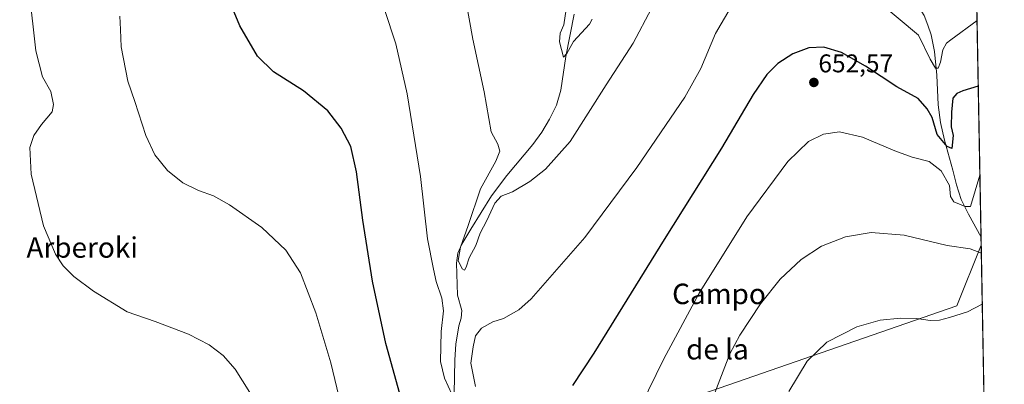
# Model space of a CAD drawing. Units: metres. Extents: x 624462 to 627915, y 4731867 to 4734243.
# Drawn here: x 627531 to 627915, y 4732362 to 4732504 of the extents above; entities that cross this region are included whole.
import ezdxf
from ezdxf.enums import TextEntityAlignment as Align

# ---------------------------------------------------------------- set-up
doc = ezdxf.new("R2010")
doc.units = ezdxf.units.M
doc.header["$MEASUREMENT"] = 0
for name, color, linetype, lineweight in [('Carátula', 7, 'Continuous', 5), ('Comarca CxS', 133, 'Continuous', 0), ('Comunidad Autónoma CxS', 142, 'Continuous', 0), ('Corriente natural lineal', 142, 'Continuous', 13), ('Cultivos herbáceos CxS', 92, 'Continuous', 0), ('Curva de nivel maestra', 36, 'Continuous', 30), ('Curva de nivel normal', 36, 'Continuous', 0), ('Espacio natural protegido', 2, 'Continuous', 13), ('Espacio natural protegido CxS', 2, 'Continuous', 0), ('Municipio CxS', 142, 'Continuous', 0), ('Provincia CxS', 1, 'Continuous', 0), ('Punto de cota en terreno', 7, 'Continuous', 0), ('Rótulo de punto de cota en terreno', 19, 'Continuous', 0), ('Texto cartográfico', 19, 'Continuous', 0)]:
    doc.layers.add(name, color=color, linetype=linetype, lineweight=lineweight)
doc.styles.add('Arial', font='txt', dxfattribs={"height": 0.2})

# ---------------------------------------------------------------- blocks, each defined once
blk = doc.blocks.new('*U157')
at = {"layer": 'Cultivos herbáceos CxS', "color": 92, "linetype": 'Continuous', "lineweight": 0}
blk.add_polyline3d([(627904.5, 4732510.67, 644.28), (627909.5, 4732240.17, 690.95)], dxfattribs=at)
blk = doc.blocks.new('*U160')
at = {"layer": 'Espacio natural protegido CxS', "color": 2, "linetype": 'Continuous', "lineweight": 0}
blk.add_polyline3d([(627711.61, 4732328.44, 649.71), (627896.72, 4732392.7, 664.03), (627906.24, 4732416.39, 658.17), (627915.26, 4731929.24, 747.03)], dxfattribs=at)
blk = doc.blocks.new('*U161')
at = {"layer": 'Espacio natural protegido CxS', "color": 2, "linetype": 'Continuous', "lineweight": 0}
blk.add_polyline3d([(627711.61, 4732328.44, 649.71), (627896.72, 4732392.7, 664.03), (627906.24, 4732416.39, 658.17), (627915.26, 4731929.24, 747.03)], dxfattribs=at)
blk = doc.blocks.new('*U162')
at = {"layer": 'Espacio natural protegido CxS', "color": 2, "linetype": 'Continuous', "lineweight": 0}
blk.add_polyline3d([(627711.61, 4732328.44, 649.71), (627896.72, 4732392.7, 664.03), (627906.24, 4732416.39, 658.17), (627915.26, 4731929.24, 747.03)], dxfattribs=at)
blk = doc.blocks.new('*U163')
at = {"layer": 'Espacio natural protegido CxS', "color": 2, "linetype": 'Continuous', "lineweight": 0}
blk.add_polyline3d([(627711.61, 4732328.44, 649.71), (627896.72, 4732392.7, 664.03), (627906.24, 4732416.39, 658.17), (627915.26, 4731929.24, 747.03)], dxfattribs=at)
blk = doc.blocks.new('*U166')
at = {"layer": 'Espacio natural protegido', "color": 2, "linetype": 'Continuous', "lineweight": 13}
blk.add_polyline3d([(627711.61, 4732328.44, 649.71), (627896.72, 4732392.7, 664.03), (627906.24, 4732416.39, 658.17)], dxfattribs=at)
blk = doc.blocks.new('*U167')
at = {"layer": 'Espacio natural protegido', "color": 2, "linetype": 'Continuous', "lineweight": 13}
blk.add_polyline3d([(627711.61, 4732328.44, 649.71), (627896.72, 4732392.7, 664.03), (627906.24, 4732416.39, 658.17)], dxfattribs=at)
blk = doc.blocks.new('*U169')
at = {"layer": 'Curva de nivel normal', "color": 36, "linetype": 'Continuous', "lineweight": 0}
blk.add_polyline3d([(627744.19, 4732508.52, 635), (627743.3, 4732502.44, 635), (627741.88, 4732499.24, 635), (627741.63, 4732495.82, 635), (627743.24, 4732489.83, 635), (627744.45, 4732491.29, 635), (627747.09, 4732495.92, 635), (627753.32, 4732502.78, 635), (627754.42, 4732504.68, 635)], dxfattribs=at)
blk = doc.blocks.new('*U173')
at = {"layer": 'Curva de nivel normal', "color": 36, "linetype": 'Continuous', "lineweight": 0}
blk.add_polyline3d([(627831.17, 4732359.13, 665), (627838.28, 4732370.98, 665), (627845.92, 4732378.42, 665), (627857.65, 4732384.5, 665), (627866.75, 4732387.1, 665), (627874.8, 4732387.82, 665), (627881.11, 4732387.69, 665), (627886.28, 4732386.89, 665), (627889.98, 4732387, 665), (627893.9, 4732388.07, 665), (627900.83, 4732390.37, 665), (627906.67, 4732393.36, 665)], dxfattribs=at)
blk = doc.blocks.new('*U179')
at = {"layer": 'Curva de nivel normal', "color": 36, "linetype": 'Continuous', "lineweight": 0}
for points in [[(627904.62, 4732504.09, 645), (627894.35, 4732496.64, 645), (627892.65, 4732495.31, 645), (627891.32, 4732492.72, 645), (627890.37, 4732487.91, 645), (627889.43, 4732485.55, 645), (627888.4, 4732485.52, 645), (627886.33, 4732489.05, 645), (627881.82, 4732498.42, 645), (627866.72, 4732511.06, 645)], [(627808.25, 4732508.85, 645), (627802.5, 4732499.08, 645), (627796.84, 4732485.44, 645), (627790.53, 4732474.24, 645), (627771.81, 4732446.7, 645), (627751.58, 4732419.37, 645), (627730.59, 4732395.34, 645), (627725.7, 4732391.11, 645), (627719.77, 4732387.77, 645), (627715.66, 4732386.41, 645), (627711.19, 4732383.94, 645), (627708.85, 4732380.99, 645), (627707.91, 4732376.64, 645), (627707.08, 4732370.31, 645), (627708.9, 4732361.12, 645)], [(627699.67, 4732358.2, 645), (627696.74, 4732364.38, 645), (627695.23, 4732370.96, 645), (627695.4, 4732382.66, 645), (627696.4, 4732390.72, 645), (627695.74, 4732395.66, 645), (627693.55, 4732402.23, 645), (627692.44, 4732407.02, 645), (627690.13, 4732418.79, 645), (627687.42, 4732443.22, 645), (627682.17, 4732475.51, 645), (627677.75, 4732495, 645), (627673.32, 4732508.42, 645)]]:
    blk.add_polyline3d(points, dxfattribs=at)
blk = doc.blocks.new('*U185')
at = {"layer": 'Curva de nivel normal', "color": 36, "linetype": 'Continuous', "lineweight": 0}
for points in [[(627570, 4732505.82, 655), (627570.22, 4732500.66, 655), (627570.56, 4732493.87, 655), (627573.11, 4732480.42, 655), (627575.9, 4732472.54, 655), (627580.21, 4732459.18, 655), (627583.72, 4732451.7, 655), (627588.67, 4732445.51, 655), (627594.58, 4732440.74, 655), (627600.66, 4732437.77, 655), (627606.6, 4732435.66, 655), (627612.86, 4732432.13, 655), (627625.44, 4732423.21, 655), (627634.78, 4732414.38, 655), (627640.55, 4732405.57, 655), (627646.54, 4732389.98, 655), (627652.43, 4732370.45, 655), (627656.29, 4732354.14, 655)], [(627770.39, 4732347.52, 655), (627782.41, 4732371.98, 655), (627796.1, 4732397.58, 655), (627814.82, 4732427.45, 655), (627830.77, 4732449.04, 655), (627838.78, 4732456.82, 655), (627844.62, 4732459.74, 655), (627850.9, 4732460.59, 655), (627859.9, 4732458.6, 655), (627872.57, 4732453.18, 655), (627879.25, 4732450.78, 655), (627885.95, 4732449.02, 655), (627890.6, 4732445.45, 655), (627893.9, 4732439.7, 655), (627894.31, 4732435.33, 655), (627895.6, 4732433.24, 655), (627900.02, 4732431.44, 655), (627902.05, 4732431.47, 655), (627905.74, 4732443.67, 655)]]:
    blk.add_polyline3d(points, dxfattribs=at)
blk = doc.blocks.new('*U188')
at = {"layer": 'Curva de nivel normal', "color": 36, "linetype": 'Continuous', "lineweight": 0}
for points in [[(627534.58, 4732515.78, 660), (627537.28, 4732492.26, 660), (627539.77, 4732482.08, 660), (627543.04, 4732476.35, 660), (627544.06, 4732471.37, 660), (627543.59, 4732468.51, 660), (627539.44, 4732463.58, 660), (627536.47, 4732459.24, 660), (627534.9, 4732454.54, 660), (627535.44, 4732444.08, 660), (627540.26, 4732423.91, 660), (627544.84, 4732412.83, 660), (627547.92, 4732408.24, 660), (627552, 4732404.07, 660), (627559.68, 4732398.35, 660), (627572.93, 4732390.34, 660), (627583.84, 4732386.49, 660), (627596.88, 4732381.53, 660), (627604.82, 4732377.48, 660), (627610.36, 4732373.32, 660), (627615.07, 4732367.95, 660), (627620.82, 4732358.78, 660)], [(627802.28, 4732358.62, 660), (627808.16, 4732373.94, 660), (627812.04, 4732381.22, 660), (627820.1, 4732393.39, 660), (627827.8, 4732403.11, 660), (627835.94, 4732410.75, 660), (627843.94, 4732416.03, 660), (627853.24, 4732419.59, 660), (627863.31, 4732421.26, 660), (627876.22, 4732420.27, 660), (627892.96, 4732416.29, 660), (627901.87, 4732414.95, 660), (627906.3, 4732413.23, 660)]]:
    blk.add_polyline3d(points, dxfattribs=at)
blk = doc.blocks.new('*U199')
at = {"layer": 'Curva de nivel normal', "color": 36, "linetype": 'Continuous', "lineweight": 0}
for points in [[(627903.43, 4732568.42, 640), (627902.67, 4732569.34, 640), (627901.88, 4732572.86, 640), (627900.64, 4732576.74, 640), (627899.23, 4732583.41, 640), (627899.53, 4732587.06, 640), (627899.29, 4732589.75, 640), (627898.52, 4732591.88, 640), (627896.76, 4732594.95, 640), (627896.36, 4732597.56, 640), (627896.38, 4732600.13, 640), (627895.44, 4732601.99, 640), (627888.54, 4732608.94, 640), (627885.9, 4732612.99, 640), (627886.1, 4732615.54, 640), (627883.97, 4732619.28, 640), (627879.58, 4732623.57, 640), (627874.08, 4732627.12, 640), (627862.38, 4732633.92, 640), (627850.13, 4732642.51, 640), (627840.43, 4732645.89, 640), (627832.02, 4732650.85, 640), (627825.68, 4732655, 640), (627822.35, 4732657.75, 640), (627817.35, 4732659.81, 640), (627814.26, 4732661.69, 640), (627810.28, 4732666.92, 640), (627805.24, 4732678.19, 640), (627802.67, 4732686.21, 640), (627800.55, 4732689.51, 640), (627798.65, 4732693.3, 640), (627797.36, 4732698, 640), (627796.16, 4732701.98, 640), (627797.1, 4732704.66, 640), (627800.93, 4732708.58, 640), (627805.61, 4732712.76, 640), (627806.02, 4732714.64, 640), (627798.71, 4732719.71, 640), (627798.81, 4732721.09, 640), (627801.24, 4732724.42, 640), (627804.77, 4732731.81, 640), (627810.2, 4732737.32, 640), (627818.82, 4732741.58, 640), (627824.78, 4732742.79, 640), (627829.93, 4732743.67, 640), (627834.21, 4732744.09, 640), (627842.36, 4732747.24, 640), (627846.21, 4732751.17, 640), (627852.84, 4732757.38, 640), (627857.8, 4732761.43, 640), (627860.87, 4732768.77, 640), (627865.71, 4732775.55, 640), (627874.98, 4732782.04, 640), (627881.85, 4732783.93, 640), (627890.86, 4732783.08, 640), (627899.49, 4732781.09, 640)], [(627662.88, 4732675.92, 640), (627663.8, 4732672.66, 640), (627665.31, 4732666.77, 640), (627665.93, 4732659.4, 640), (627666.43, 4732655.4, 640), (627666.18, 4732651.83, 640), (627666.88, 4732642.87, 640), (627668.91, 4732625.89, 640), (627672.68, 4732608.98, 640), (627682.96, 4732572.94, 640), (627689.33, 4732549.64, 640), (627692.72, 4732541.37, 640), (627698.6, 4732532.24, 640), (627702.61, 4732522.8, 640), (627705.22, 4732511.27, 640), (627707.78, 4732496.91, 640), (627712.19, 4732476.24, 640), (627714.08, 4732465.86, 640), (627714.93, 4732460.71, 640), (627717.53, 4732455.86, 640), (627718.35, 4732453.14, 640), (627716.76, 4732449.17, 640), (627710.75, 4732438.36, 640), (627706.02, 4732424.08, 640), (627702.94, 4732415.6, 640), (627702.11, 4732410.43, 640), (627703.64, 4732407.16, 640), (627704.58, 4732406.62, 640), (627705.22, 4732407.79, 640), (627706.35, 4732411.4, 640), (627709.03, 4732416.2, 640), (627710.67, 4732421.07, 640), (627713.3, 4732426.01, 640), (627716.35, 4732432.72, 640), (627718.91, 4732435.57, 640), (627723.25, 4732437.22, 640), (627730.07, 4732441.31, 640), (627736.22, 4732446.02, 640), (627745.78, 4732456.83, 640), (627759.8, 4732478.97, 640), (627770.38, 4732495.24, 640), (627777.5, 4732508.89, 640), (627784.37, 4732521.17, 640), (627791.58, 4732536.38, 640), (627801.58, 4732558.96, 640), (627804.27, 4732562.52, 640), (627805.75, 4732563.52, 640), (627808.15, 4732563.72, 640), (627812.29, 4732562.72, 640), (627817.66, 4732561.32, 640), (627822.97, 4732559.81, 640), (627826.58, 4732559.99, 640), (627841.63, 4732549.3, 640), (627847.73, 4732545.73, 640), (627855.71, 4732540.21, 640), (627868, 4732531.99, 640), (627874.7, 4732526.41, 640), (627877.84, 4732522.96, 640), (627882.69, 4732519.61, 640), (627888.24, 4732519.72, 640), (627892.34, 4732522.35, 640), (627896.52, 4732523.95, 640), (627902.05, 4732524.47, 640), (627904.25, 4732524.02, 640)]]:
    blk.add_polyline3d(points, dxfattribs=at)
blk = doc.blocks.new('*U208')
at = {"layer": 'Curva de nivel maestra', "color": 36, "linetype": 'Continuous', "lineweight": 30}
for points in [[(627905.09, 4732478.49, 650), (627899.01, 4732476.72, 650), (627896.72, 4732475.68, 650), (627895.13, 4732473.84, 650), (627894.62, 4732468.39, 650), (627894.51, 4732462.58, 650), (627895.35, 4732459.24, 650), (627894.74, 4732454.15, 650), (627892.96, 4732454.94, 650), (627889.01, 4732459.56, 650), (627887.14, 4732466.19, 650), (627885.16, 4732469.7, 650), (627881.64, 4732473.69, 650), (627873.32, 4732478.18, 650), (627861.04, 4732486.34, 650), (627851.73, 4732491.62, 650), (627844.8, 4732493.74, 650), (627838.94, 4732493.46, 650), (627832.67, 4732491.16, 650), (627826.9, 4732487.36, 650), (627822.54, 4732483.04, 650), (627817.24, 4732475.22, 650), (627804.91, 4732454.24, 650), (627782.44, 4732418.6, 650), (627755.01, 4732374.12, 650), (627746.67, 4732361.54, 650)], [(627682.6, 4732346.56, 650), (627673.82, 4732377.98, 650), (627668.62, 4732402.28, 650), (627664.87, 4732426.2, 650), (627662.42, 4732445.08, 650), (627660.12, 4732454.93, 650), (627656.46, 4732462.1, 650), (627651.18, 4732468.87, 650), (627641.77, 4732476.61, 650), (627630.06, 4732484.1, 650), (627623.8, 4732490.16, 650), (627616.9, 4732502.12, 650), (627612.68, 4732512.27, 650)]]:
    blk.add_polyline3d(points, dxfattribs=at)
blk = doc.blocks.new('5PATER')
at = {"layer": 'Carátula', "linetype": 'Continuous', "lineweight": 5}
h = blk.add_hatch(color=250, dxfattribs=at)
edge = h.paths.add_edge_path()
edge.add_ellipse((0, 0.01), major_axis=(-1.33, -1.34), ratio=0.999422, start_angle=0, end_angle=360)

msp = doc.modelspace()

# ---------------------------------------------------------------- linework, layer by layer
at = {"layer": 'Comarca CxS', "color": 133, "linetype": 'Continuous', "lineweight": 0}
msp.add_polyline3d([(625236.62, 4731880.25, 734.95), (624504, 4731866.85, 640.26), (624462.32, 4734180.22, 560.69), (627872.43, 4734242.6, 566.92), (627915.26, 4731929.24, 747.03), (625933.03, 4731892.99, 721.47), (625236.62, 4731880.25, 734.95)], close=True, dxfattribs=at)
msp.add_polyline3d([(625236.62, 4731880.25, 734.95), (624504, 4731866.85, 640.26), (624462.32, 4734180.22, 560.69), (627872.43, 4734242.6, 566.92), (627915.26, 4731929.24, 747.03), (625933.03, 4731892.99, 721.47), (625236.62, 4731880.25, 734.95)], close=True, dxfattribs=at)
at = {"layer": 'Comunidad Autónoma CxS', "color": 142, "linetype": 'Continuous', "lineweight": 0}
msp.add_polyline3d([(627915.26, 4731929.24, 747.03), (624504, 4731866.85, 640.26), (624462.32, 4734180.22, 560.69), (627872.43, 4734242.6, 566.92), (627915.26, 4731929.24, 747.03)], close=True, dxfattribs=at)
msp.add_polyline3d([(627915.26, 4731929.24, 747.03), (624504, 4731866.85, 640.26), (624462.32, 4734180.22, 560.69), (627872.43, 4734242.6, 566.92), (627915.26, 4731929.24, 747.03)], close=True, dxfattribs=at)
at = {"layer": 'Corriente natural lineal', "color": 142, "linetype": 'Continuous', "lineweight": 13}
for points in [[(627906.18, 4732419.44, 657.14), (627906.18, 4732419.45, 657.14), (627901.22, 4732428.48, 655.61), (627898.36, 4732434.25, 653.71), (627896.62, 4732439.93, 652.14), (627895.22, 4732445.71, 651.56), (627891.96, 4732457.35, 649.35), (627890.4, 4732464.26, 648.22), (627889.46, 4732471.18, 647.55), (627888.89, 4732482.76, 645.55), (627887.99, 4732492.04, 644.3), (627887.42, 4732495.34, 643.79), (627886.65, 4732498.57, 643.21), (627885.44, 4732502.36, 643.05), (627883.96, 4732506.12, 642.75), (627882.36, 4732508.62, 642.36), (627882.21, 4732509.83, 642.26), (627882.27, 4732510.31, 642.22)], [(627698.56, 4732316.13, 645.7), (627698.9, 4732318.2, 645.53), (627699.08, 4732321, 645.6), (627699.6, 4732335.72, 644.66), (627700.43, 4732351.92, 643.93), (627700.84, 4732371.52, 642.49), (627701.13, 4732377.71, 641.79), (627702.29, 4732384.81, 641.49), (627703.28, 4732387.86, 641.54), (627703.57, 4732390.89, 641.27), (627701.84, 4732396.78, 640.9), (627701.39, 4732409.39, 640.03), (627701.96, 4732413.21, 639.9), (627703.57, 4732416.81, 640.12), (627707.02, 4732422.67, 639.47), (627715.15, 4732435.69, 639.1), (627721.1, 4732443.63, 638.03), (627731.28, 4732455.66, 636.95), (627734.71, 4732460.46, 636.71), (627737.74, 4732465.58, 636.39), (627740.41, 4732471.13, 635.94), (627742.16, 4732476.97, 635.41), (627744.08, 4732490.03, 635.4), (627747.34, 4732506.67, 633.37)]]:
    msp.add_polyline3d(points, dxfattribs=at)
at = {"layer": 'Cultivos herbáceos CxS', "color": 92, "linetype": 'Continuous', "lineweight": 0}
msp.add_polyline3d([(627904.49, 4732510.67, 644.28), (627906.18, 4732419.44, 657.14), (627909.5, 4732240.17, 690.95)], dxfattribs=at)
at = {"layer": 'Municipio CxS', "color": 142, "linetype": 'Continuous', "lineweight": 0}
msp.add_polyline3d([(626480.23, 4734217.13, 564.9), (627872.43, 4734242.6, 566.92), (627915.26, 4731929.24, 747.03), (625933.03, 4731892.99, 721.47)], dxfattribs=at)
msp.add_polyline3d([(626480.23, 4734217.13, 564.9), (627872.43, 4734242.6, 566.92), (627915.26, 4731929.24, 747.03), (625933.03, 4731892.99, 721.47)], dxfattribs=at)
at = {"layer": 'Provincia CxS', "color": 1, "linetype": 'Continuous', "lineweight": 0}
msp.add_polyline3d([(627915.26, 4731929.24, 747.03), (624504, 4731866.85, 640.26), (624462.32, 4734180.22, 560.69), (627872.43, 4734242.6, 566.92), (627915.26, 4731929.24, 747.03)], close=True, dxfattribs=at)
msp.add_polyline3d([(627915.26, 4731929.24, 747.03), (624504, 4731866.85, 640.26), (624462.32, 4734180.22, 560.69), (627872.43, 4734242.6, 566.92), (627915.26, 4731929.24, 747.03)], close=True, dxfattribs=at)

# ---------------------------------------------------------------- block references
at = {"layer": 'Cultivos herbáceos CxS', "color": 92, "linetype": 'Continuous', "lineweight": 0}
msp.add_blockref('*U157', (0, 0), dxfattribs=at)
at = {"layer": 'Curva de nivel maestra', "color": 36, "linetype": 'Continuous', "lineweight": 30}
msp.add_blockref('*U208', (0, 0), dxfattribs=at)
at = {"layer": 'Curva de nivel normal', "color": 36, "linetype": 'Continuous', "lineweight": 0}
for name in ['*U179', '*U185', '*U188', '*U173', '*U169', '*U199']:
    msp.add_blockref(name, (0, 0), dxfattribs=at)
at = {"layer": 'Espacio natural protegido', "color": 2, "linetype": 'Continuous', "lineweight": 13}
for name in ['*U166', '*U167']:
    msp.add_blockref(name, (0, 0), dxfattribs=at)
at = {"layer": 'Espacio natural protegido CxS', "color": 2, "linetype": 'Continuous', "lineweight": 0}
for name in ['*U160', '*U161', '*U162', '*U163']:
    msp.add_blockref(name, (0, 0), dxfattribs=at)
at = {"layer": 'Punto de cota en terreno', "linetype": 'Continuous', "lineweight": 0}
msp.add_blockref('5PATER', (627840.93, 4732479.95, 652.57), dxfattribs=at)

# ---------------------------------------------------------------- texts
at = {"layer": 'Rótulo de punto de cota en terreno', "color": 19, "linetype": 'Continuous', "lineweight": 0, "style": 'Arial'}
msp.add_text('652,57', height=7, dxfattribs=at).set_placement((627842.69, 4732481.71), align=Align.BOTTOM_LEFT)
at = {"layer": 'Texto cartográfico', "color": 19, "linetype": 'Continuous', "lineweight": 0, "style": 'Arial'}
for s, p in [('Arberoki', (627555.32, 4732415.46)), ('Campo', (627803.89, 4732397.33)), ('de la', (627803.27, 4732375.7))]:
    msp.add_text(s, height=8, dxfattribs=at).set_placement(p, align=Align.MIDDLE_CENTER)

doc.saveas('drawing.dxf')
